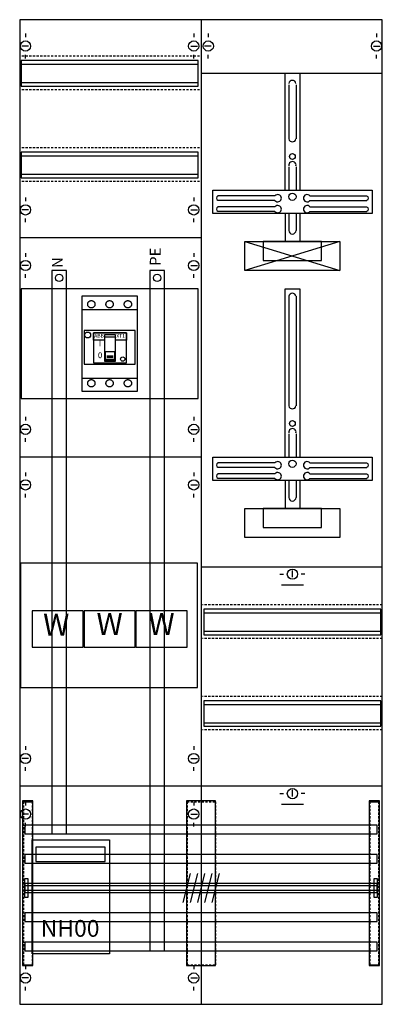
# Model space of a CAD drawing. Extents: x 0 to 50, y 0 to 135.
import ezdxf
from ezdxf.enums import TextEntityAlignment as Align

# ---------------------------------------------------------------- set-up
doc = ezdxf.new("R2010")
doc.units = 0
doc.header["$MEASUREMENT"] = 0
for name, pattern in [('L000000000000000000', [0]), ('L000000010000000000', [0]), ('L000000020000FFFFFF', [0]), ('L000000030000000000', [0]), ('L010100020032000000', [0.5, 0.34, -0.16]), ('L014100000000000000', [42949672.96, 42949672.76, -0.2]), ('L014100020032000000', [0.5, 0.3, -0.2])]:
    doc.linetypes.add(name, pattern=pattern)
doc.layers.get('0').update_dxf_attribs({"linetype": 'CONTINUOUS'})
for name, color, linetype in [('1', 7, 'CONTINUOUS'), ('160', 7, 'CONTINUOUS'), ('2', 7, 'CONTINUOUS'), ('29', 7, 'CONTINUOUS'), ('30', 7, 'CONTINUOUS'), ('31', 7, 'CONTINUOUS'), ('38', 7, 'CONTINUOUS'), ('56', 7, 'CONTINUOUS'), ('57', 7, 'CONTINUOUS'), ('58', 7, 'CONTINUOUS'), ('59', 7, 'CONTINUOUS'), ('60', 7, 'CONTINUOUS')]:
    doc.layers.add(name, color=color, linetype=linetype)

# ---------------------------------------------------------------- blocks, each defined once
blk = doc.blocks.new('KA4253')
at = {"layer": '1', "color": 7, "linetype": 'CONTINUOUS'}
for p, q in [((1, 132.9), (1, 132.4)), ((1, 132.9), (1, 132.4)), ((24, 132.9), (24, 132.4)), ((24, 132.9), (24, 132.4)), ((26, 132.9), (26, 132.4)), ((49, 132.9), (49, 132.4)), ((1.4, 131.2), (0.5, 131.2)), ((1.4, 131.2), (0.5, 131.2)), ((23.6, 131.2), (24.5, 131.2)), ((23.6, 131.2), (24.5, 131.2)), ((26.4, 131.2), (25.5, 131.2)), ((48.6, 131.2), (49.5, 131.2)), ((1, 129.5), (1, 130)), ((24, 129.5), (24, 130)), ((26, 129.5), (26, 130)), ((49, 129.5), (49, 130)), ((1, 110.5), (1, 110)), ((1, 110.5), (1, 110)), ((24, 110.5), (24, 110)), ((24, 110.5), (24, 110)), ((35.1, 110.7), (27.3, 110.7)), ((39.9, 110.7), (47.7, 110.7)), ((35.1, 110.1), (27.3, 110.1)), ((35.1, 109.2), (27.3, 109.2)), ((39.9, 110.1), (47.7, 110.1)), ((39.9, 109.2), (47.7, 109.2)), ((1.4, 108.8), (0.5, 108.8)), ((1.4, 108.8), (0.5, 108.8)), ((23.6, 108.8), (24.5, 108.8)), ((23.6, 108.8), (24.5, 108.8)), ((35.1, 108.6), (27.3, 108.6)), ((39.9, 108.6), (47.7, 108.6)), ((1, 107.1), (1, 107.6)), ((1, 107.1), (1, 107.6)), ((24, 107.1), (24, 107.6)), ((24, 107.1), (24, 107.6)), ((24.8, 105), (0.2, 105)), ((1, 102.9), (1, 102.4)), ((24, 102.9), (24, 102.4)), ((1.4, 101.2), (0.5, 101.2)), ((23.6, 101.2), (24.5, 101.2)), ((1, 99.5), (1, 100)), ((24, 99.5), (24, 100)), ((1, 80.5), (1, 80)), ((24, 80.5), (24, 80)), ((1.4, 78.8), (0.5, 78.8)), ((23.6, 78.8), (24.5, 78.8)), ((1, 77.1), (1, 77.6)), ((24, 77.1), (24, 77.6)), ((24.8, 75), (0.2, 75)), ((35.1, 74.2), (27.3, 74.2)), ((39.9, 74.2), (47.7, 74.2)), ((1, 72.9), (1, 72.4)), ((1, 72.9), (1, 72.4)), ((24, 72.9), (24, 72.4)), ((24, 72.9), (24, 72.4)), ((35.1, 73.6), (27.3, 73.6)), ((35.1, 72.7), (27.3, 72.7)), ((39.9, 73.6), (47.7, 73.6)), ((39.9, 72.7), (47.7, 72.7)), ((35.1, 72.1), (27.3, 72.1)), ((39.9, 72.1), (47.7, 72.1)), ((1.4, 71.2), (0.5, 71.2)), ((1.4, 71.2), (0.5, 71.2)), ((1, 69.5), (1, 70)), ((1, 69.5), (1, 70)), ((23.6, 71.2), (24.5, 71.2)), ((23.6, 71.2), (24.5, 71.2)), ((24, 69.5), (24, 70)), ((24, 69.5), (24, 70)), ((37.5, 58.6), (37.5, 59.5)), ((35.8, 59), (36.3, 59)), ((39.2, 59), (38.7, 59)), ((1, 35.5), (1, 35)), ((1, 35.5), (1, 35)), ((24, 35.5), (24, 35)), ((24, 35.5), (24, 35)), ((1.4, 33.8), (0.5, 33.8)), ((1.4, 33.8), (0.5, 33.8)), ((23.6, 33.8), (24.5, 33.8)), ((23.6, 33.8), (24.5, 33.8)), ((1, 32.1), (1, 32.6)), ((1, 32.1), (1, 32.6)), ((24, 32.1), (24, 32.6)), ((24, 32.1), (24, 32.6)), ((49.8, 30), (0.2, 30)), ((35.8, 29), (36.3, 29)), ((37.5, 28.6), (37.5, 29.5)), ((39.2, 29), (38.7, 29)), ((1, 27.9), (1, 27.4)), ((1, 27.9), (1, 27.4)), ((24, 27.9), (24, 27.4)), ((24, 27.9), (24, 27.4)), ((1.4, 26.2), (0.5, 26.2)), ((1.4, 26.2), (0.5, 26.2)), ((23.6, 26.2), (24.5, 26.2)), ((23.6, 26.2), (24.5, 26.2)), ((1, 24.5), (1, 25)), ((24, 24.5), (24, 25)), ((1, 5.5), (1, 5)), ((24, 5.5), (24, 5)), ((1.4, 3.8), (0.5, 3.8)), ((23.6, 3.8), (24.5, 3.8)), ((1, 2.1), (1, 2.6)), ((24, 2.1), (24, 2.6))]:
    blk.add_line(p, q, dxfattribs=at)
at = {"layer": '1', "color": 7, "linetype": 'L014100020032000000'}
for p, q in [((24.8, 129.8), (0.2, 129.8)), ((24.8, 125.2), (0.2, 125.2)), ((24.8, 117.3), (0.2, 117.3)), ((24.8, 112.7), (0.2, 112.7)), ((49.8, 54.8), (25.2, 54.8)), ((49.8, 50.2), (25.2, 50.2)), ((49.8, 42.3), (25.2, 42.3)), ((49.8, 37.7), (25.2, 37.7))]:
    blk.add_line(p, q, dxfattribs=at)
at = {"layer": '1', "color": 7, "linetype": 'L000000030000000000'}
for p, q in [((39, 57.5), (36, 57.5)), ((39, 27.5), (36, 27.5))]:
    blk.add_line(p, q, dxfattribs=at)
at = {"layer": '1', "color": 7, "linetype": 'CONTINUOUS'}
for points in [[(49.8, 0.2), (49.8, 134.8), (0.2, 134.8), (0.2, 0.2)], [(48.4, 111.5), (48.4, 108.3), (26.6, 108.3), (26.6, 111.5)], [(44, 104.5), (44, 100.5), (31, 100.5), (31, 104.5)], [(41.5, 101.9), (41.5, 104.5), (33.5, 104.5), (33.5, 101.9)], [(48.4, 75), (48.4, 71.8), (26.6, 71.8), (26.6, 75)], [(44, 68), (44, 64), (31, 64), (31, 68)], [(41.5, 65.4), (41.5, 68), (33.5, 68), (33.5, 65.4)]]:
    blk.add_lwpolyline(points, close=True, dxfattribs=at)
for points in [[(25, 134.8), (25, 0.2)], [(25, 127.5), (49.8, 127.5)], [(36.5, 111.5), (36.5, 127.5), (38.5, 127.5), (38.5, 111.5)], [(37, 125.9), (37, 118.5)], [(38, 125.9), (38, 118.5)], [(37, 114.7), (37, 111.5)], [(38, 114.7), (38, 111.5)], [(36.5, 108.3), (36.5, 104.5)], [(37, 108.3), (37, 106)], [(38, 108.3), (38, 106)], [(38.5, 108.3), (38.5, 104.5)], [(44, 104.5), (31, 100.5)], [(31, 104.5), (44, 100.5)], [(44, 104.5), (31, 100.5)], [(31, 104.5), (44, 100.5)], [(31, 104.5), (44, 100.5)], [(44, 104.5), (31, 100.5)], [(44, 104.5), (31, 100.5)], [(31, 104.5), (44, 100.5)], [(44, 104.5), (31, 100.5)], [(31, 104.5), (44, 100.5)], [(31, 104.5), (44, 100.5)], [(44, 104.5), (31, 100.5)], [(44, 104.5), (31, 100.5)], [(31, 104.5), (44, 100.5)], [(44, 104.5), (31, 100.5)], [(31, 104.5), (44, 100.5)], [(31, 104.5), (44, 100.5)], [(44, 104.5), (31, 100.5)], [(36.5, 75), (36.5, 98), (38.5, 98), (38.5, 75)], [(37, 97), (37, 82)], [(38, 97), (38, 82)], [(37, 78.2), (37, 75)], [(38, 78.2), (38, 75)], [(36.5, 71.8), (36.5, 68)], [(37, 71.8), (37, 69.5)], [(38, 71.8), (38, 69.5)], [(38.5, 71.8), (38.5, 68)], [(25, 60), (49.8, 60)]]:
    blk.add_lwpolyline(points, dxfattribs=at)
at = {"layer": '1', "color": 7, "linetype": 'L014100020032000000'}
for points in [[(24.6, 83), (24.6, 98), (0.4, 98), (0.4, 83)], [(24.5, 43.5), (24.5, 60.5), (0.3, 60.5), (0.3, 43.5)]]:
    blk.add_lwpolyline(points, close=True, dxfattribs=at)
at = {"layer": '1', "color": 7, "linetype": 'CONTINUOUS'}
for centre, radius in [((1, 131.2), 0.7), ((1, 131.2), 0.7), ((24, 131.2), 0.7), ((24, 131.2), 0.7), ((26, 131.2), 0.7), ((49, 131.2), 0.7), ((37.5, 116.1), 0.4), ((37.5, 110.6), 0.5), ((1, 108.8), 0.7), ((1, 108.8), 0.7), ((24, 108.8), 0.7), ((24, 108.8), 0.7), ((1, 101.2), 0.7), ((24, 101.2), 0.7), ((1, 78.8), 0.7), ((24, 78.8), 0.7), ((37.5, 79.6), 0.4), ((37.5, 74.1), 0.5), ((1, 71.2), 0.7), ((1, 71.2), 0.7), ((24, 71.2), 0.7), ((24, 71.2), 0.7), ((37.5, 59), 0.7), ((1, 33.8), 0.7), ((1, 33.8), 0.7), ((24, 33.8), 0.7), ((24, 33.8), 0.7), ((37.5, 29), 0.7), ((1, 26.2), 0.7), ((1, 26.2), 0.7), ((24, 26.2), 0.7), ((24, 26.2), 0.7), ((1, 3.8), 0.7), ((24, 3.8), 0.7)]:
    blk.add_circle(centre, radius, dxfattribs=at)
for centre, radius, start, end in [((37.5, 126), 0.5, 11.3099, 168.6901), ((37.5, 118.6), 0.5, 191.3099, 348.6901), ((37.5, 114.9), 0.5, 348.6901, 191.3099), ((27.4, 110.4), 0.3, 108.4349, 251.5651), ((35.5, 110.4), 0.5, 216.8699, 143.1301), ((39.5, 110.4), 0.5, 36.8699, 323.1301), ((47.6, 110.4), 0.3, 288.4349, 71.5651), ((27.4, 108.9), 0.3, 108.4349, 251.5651), ((35.5, 108.9), 0.5, 216.8699, 143.1301), ((39.5, 108.9), 0.5, 36.8699, 323.1301), ((47.6, 108.9), 0.3, 288.4349, 71.5651), ((37.5, 106), 0.5, 180, 0), ((37.5, 96.9), 0.5, 11.3099, 168.6901), ((37.5, 82.1), 0.5, 191.3099, 348.6901), ((37.5, 78.4), 0.5, 348.6901, 191.3099), ((27.4, 73.9), 0.3, 108.4349, 251.5651), ((35.5, 73.9), 0.5, 216.8699, 143.1301), ((39.5, 73.9), 0.5, 36.8699, 323.1301), ((47.6, 73.9), 0.3, 288.4349, 71.5651), ((27.4, 72.4), 0.3, 108.4349, 251.5651), ((35.5, 72.4), 0.5, 216.8699, 143.1301), ((39.5, 72.4), 0.5, 36.8699, 323.1301), ((47.6, 72.4), 0.3, 288.4349, 71.5651), ((37.5, 69.5), 0.5, 180, 0)]:
    blk.add_arc(centre, radius, start, end, dxfattribs=at)
at = {"layer": '160', "color": 7, "linetype": 'CONTINUOUS'}
for points in [[(2, 5.5), (2, 28), (0.6, 28), (0.6, 5.5)], [(49.4, 5.5), (49.4, 28), (48, 28), (48, 5.5)]]:
    blk.add_lwpolyline(points, close=True, dxfattribs=at)
at = {"layer": '2', "color": 7, "linetype": 'L014100020032000000'}
for points in [[(8.7, 97), (8.7, 84), (16.3, 84), (16.3, 97)], [(8.9, 49), (8.9, 54), (1.9, 54), (1.9, 49)], [(16, 49), (16, 54), (9, 54), (9, 49)], [(23.1, 49), (23.1, 54), (16.1, 54), (16.1, 49)]]:
    blk.add_lwpolyline(points, close=True, dxfattribs=at)
for points in [[(8.7, 95.2), (16.3, 95.2)], [(8.7, 85.8), (16.3, 85.8)]]:
    blk.add_lwpolyline(points, dxfattribs=at)
at = {"layer": '2', "color": 7, "linetype": 'CONTINUOUS'}
for points in [[(16, 87.7), (16, 92.3), (9, 92.3), (9, 87.7)], [(14.8, 87.9), (14.8, 92), (10.3, 92), (10.3, 87.9)], [(10.3, 92), (14.8, 92), (14.8, 91), (13.3, 91), (13.3, 91.7), (11.8, 91.7), (11.8, 91), (10.3, 91)], [(13.3, 88.1), (13.3, 91.7), (11.8, 91.7), (11.8, 88.1)], [(12.5, 22.7), (12.5, 7.1), (1.9, 7.1), (1.9, 22.7)], [(11.9, 19.7), (11.9, 21.7), (2.4, 21.7), (2.4, 19.7)]]:
    blk.add_lwpolyline(points, close=True, dxfattribs=at)
for points in [[(13.3, 91.4), (11.8, 91.4)], [(13.3, 89.4), (11.8, 89.4)], [(11.9, 89.4), (11.9, 88.3), (13.2, 88.3), (13.2, 89.4)], [(11.9, 88.4), (13.2, 88.4)], [(13, 88.8), (12.1, 88.8)], [(12.1, 88.7), (13, 88.7)], [(13, 88.6), (12.1, 88.6)]]:
    blk.add_lwpolyline(points, dxfattribs=at)
at = {"layer": '2', "color": 7, "linetype": 'L014100020032000000'}
for centre in [(10, 95.9), (12.5, 95.9), (15, 95.9), (10, 85.1), (12.5, 85.1), (15, 85.1)]:
    blk.add_circle(centre, 0.5, dxfattribs=at)
at = {"layer": '2', "color": 7, "linetype": 'CONTINUOUS'}
blk.add_circle((9.5, 91.7), 0.4, dxfattribs=at)
at = {"layer": '2', "color": 7, "linetype": 'L000000000000000000'}
blk.add_circle((14.3, 88.4), 0.3, dxfattribs=at)
at = {"layer": '29', "color": 7, "linetype": 'CONTINUOUS'}
for p, q in [((35.1, 110.7), (27.3, 110.7)), ((39.9, 110.7), (47.7, 110.7)), ((35.1, 110.1), (27.3, 110.1)), ((35.1, 109.2), (27.3, 109.2)), ((39.9, 110.1), (47.7, 110.1)), ((39.9, 109.2), (47.7, 109.2)), ((35.1, 108.6), (27.3, 108.6)), ((39.9, 108.6), (47.7, 108.6)), ((25, 105), (0.2, 105)), ((25, 75), (0.2, 75)), ((35.1, 74.2), (27.3, 74.2)), ((39.9, 74.2), (47.7, 74.2)), ((35.1, 73.6), (27.3, 73.6)), ((35.1, 72.7), (27.3, 72.7)), ((39.9, 73.6), (47.7, 73.6)), ((39.9, 72.7), (47.7, 72.7)), ((35.1, 72.1), (27.3, 72.1)), ((39.9, 72.1), (47.7, 72.1)), ((49.8, 30), (0.2, 30))]:
    blk.add_line(p, q, dxfattribs=at)
for points in [[(49.8, 0.2), (49.8, 134.8), (0.2, 134.8), (0.2, 0.2)], [(24.6, 125.7), (24.6, 129.2), (0.4, 129.2), (0.4, 125.7)], [(24.6, 113.2), (24.6, 116.7), (0.4, 116.7), (0.4, 113.2)], [(48.4, 111.5), (48.4, 108.3), (26.6, 108.3), (26.6, 111.5)], [(44, 104.5), (44, 100.5), (31, 100.5), (31, 104.5)], [(41.5, 101.9), (41.5, 104.5), (33.5, 104.5), (33.5, 101.9)], [(24.6, 83), (24.6, 98), (0.4, 98), (0.4, 83)], [(48.4, 75), (48.4, 71.8), (26.6, 71.8), (26.6, 75)], [(44, 68), (44, 64), (31, 64), (31, 68)], [(41.5, 65.4), (41.5, 68), (33.5, 68), (33.5, 65.4)], [(24.5, 43.5), (24.5, 60.5), (0.3, 60.5), (0.3, 43.5)], [(49.6, 50.7), (49.6, 54.2), (25.4, 54.2), (25.4, 50.7)], [(49.6, 38.2), (49.6, 41.7), (25.4, 41.7), (25.4, 38.2)]]:
    blk.add_lwpolyline(points, close=True, dxfattribs=at)
for points in [[(25, 134.8), (25, 0.2)], [(0.4, 128.7), (24.6, 128.7)], [(25, 127.5), (49.8, 127.5)], [(36.5, 111.5), (36.5, 127.5), (38.5, 127.5), (38.5, 111.5)], [(0.4, 126.2), (24.6, 126.2)], [(37, 125.9), (37, 118.5)], [(38, 125.9), (38, 118.5)], [(0.4, 116.2), (24.6, 116.2)], [(37, 114.7), (37, 111.5)], [(38, 114.7), (38, 111.5)], [(0.4, 113.7), (24.6, 113.7)], [(36.5, 108.3), (36.5, 104.5)], [(37, 108.3), (37, 106)], [(38, 108.3), (38, 106)], [(38.5, 108.3), (38.5, 104.5)], [(44, 104.5), (31, 100.5)], [(31, 104.5), (44, 100.5)], [(44, 104.5), (31, 100.5)], [(31, 104.5), (44, 100.5)], [(31, 104.5), (44, 100.5)], [(44, 104.5), (31, 100.5)], [(44, 104.5), (31, 100.5)], [(31, 104.5), (44, 100.5)], [(44, 104.5), (31, 100.5)], [(31, 104.5), (44, 100.5)], [(31, 104.5), (44, 100.5)], [(44, 104.5), (31, 100.5)], [(44, 104.5), (31, 100.5)], [(31, 104.5), (44, 100.5)], [(44, 104.5), (31, 100.5)], [(31, 104.5), (44, 100.5)], [(31, 104.5), (44, 100.5)], [(44, 104.5), (31, 100.5)], [(36.5, 75), (36.5, 98), (38.5, 98), (38.5, 75)], [(37, 97), (37, 82)], [(38, 97), (38, 82)], [(37, 78.2), (37, 75)], [(38, 78.2), (38, 75)], [(36.5, 71.8), (36.5, 68)], [(37, 71.8), (37, 69.5)], [(38, 71.8), (38, 69.5)], [(38.5, 71.8), (38.5, 68)], [(25, 60), (49.8, 60)], [(25.4, 53.7), (49.6, 53.7)], [(25.4, 51.2), (49.6, 51.2)], [(25.4, 41.2), (49.6, 41.2)], [(25.4, 38.7), (49.6, 38.7)]]:
    blk.add_lwpolyline(points, dxfattribs=at)
for centre, radius in [((37.5, 116.1), 0.4), ((37.5, 110.6), 0.5), ((37.5, 79.6), 0.4), ((37.5, 74.1), 0.5)]:
    blk.add_circle(centre, radius, dxfattribs=at)
for centre, radius, start, end in [((37.5, 126), 0.5, 11.3099, 168.6901), ((37.5, 118.6), 0.5, 191.3099, 348.6901), ((37.5, 114.9), 0.5, 348.6901, 191.3099), ((27.4, 110.4), 0.3, 108.4349, 251.5651), ((35.5, 110.4), 0.5, 216.8699, 143.1301), ((39.5, 110.4), 0.5, 36.8699, 323.1301), ((47.6, 110.4), 0.3, 288.4349, 71.5651), ((27.4, 108.9), 0.3, 108.4349, 251.5651), ((35.5, 108.9), 0.5, 216.8699, 143.1301), ((39.5, 108.9), 0.5, 36.8699, 323.1301), ((47.6, 108.9), 0.3, 288.4349, 71.5651), ((37.5, 106), 0.5, 180, 0), ((37.5, 96.9), 0.5, 11.3099, 168.6901), ((37.5, 82.1), 0.5, 191.3099, 348.6901), ((37.5, 78.4), 0.5, 348.6901, 191.3099), ((27.4, 73.9), 0.3, 108.4349, 251.5651), ((35.5, 73.9), 0.5, 216.8699, 143.1301), ((39.5, 73.9), 0.5, 36.8699, 323.1301), ((47.6, 73.9), 0.3, 288.4349, 71.5651), ((27.4, 72.4), 0.3, 108.4349, 251.5651), ((35.5, 72.4), 0.5, 216.8699, 143.1301), ((39.5, 72.4), 0.5, 36.8699, 323.1301), ((47.6, 72.4), 0.3, 288.4349, 71.5651), ((37.5, 69.5), 0.5, 180, 0)]:
    blk.add_arc(centre, radius, start, end, dxfattribs=at)
at = {"layer": '30', "color": 7, "linetype": 'CONTINUOUS'}
for points in [[(2, 5.5), (2, 28), (0.6, 28), (0.6, 5.5)], [(2, 5.5), (2, 28), (0.6, 28), (0.6, 5.5)], [(27, 5.5), (27, 28), (23, 28), (23, 5.5)], [(27, 5.5), (27, 28), (23, 28), (23, 5.5)], [(49.4, 5.5), (49.4, 28), (48, 28), (48, 5.5)], [(49.4, 5.5), (49.4, 28), (48, 28), (48, 5.5)]]:
    blk.add_lwpolyline(points, close=True, dxfattribs=at)
at = {"layer": '31', "color": 7, "linetype": 'CONTINUOUS'}
for p, q in [((0.7, 27.9), (1.9, 27.9)), ((48.1, 27.9), (49.3, 27.9)), ((0.7, 5.6), (1.9, 5.6)), ((48.1, 5.6), (49.3, 5.6))]:
    blk.add_line(p, q, dxfattribs=at)
at = {"layer": '31', "color": 7, "linetype": 'L014100020032000000'}
for p, q in [((0.7, 27.9), (0.7, 5.6)), ((1.9, 27.9), (1.9, 5.6)), ((23.1, 27.9), (26.9, 27.9)), ((23.1, 27.9), (23.1, 5.6)), ((27, 27.9), (27, 5.6)), ((48.1, 27.9), (48.1, 5.6)), ((49.3, 27.9), (49.3, 5.6)), ((23.1, 5.6), (26.9, 5.6))]:
    blk.add_line(p, q, dxfattribs=at)
at = {"layer": '31', "color": 255, "linetype": 'L000000020000FFFFFF'}
for points in [[(2, 5.5), (2, 28), (0.6, 28), (0.6, 5.5)], [(27, 5.5), (27, 28), (23, 28), (23, 5.5)], [(49.4, 5.5), (49.4, 28), (48, 28), (48, 5.5)]]:
    blk.add_lwpolyline(points, close=True, dxfattribs=at)
at = {"layer": '38', "color": 7, "linetype": 'CONTINUOUS'}
for points in [[(8.7, 97), (8.7, 84), (16.3, 84), (16.3, 97)], [(8.9, 49), (8.9, 54), (1.9, 54), (1.9, 49)], [(16, 49), (16, 54), (9, 54), (9, 49)], [(23.1, 49), (23.1, 54), (16.1, 54), (16.1, 49)]]:
    blk.add_lwpolyline(points, close=True, dxfattribs=at)
at = {"layer": '38', "color": 7, "linetype": 'L000000010000000000'}
for points in [[(8.7, 95.2), (16.3, 95.2)], [(8.7, 85.8), (16.3, 85.8)]]:
    blk.add_lwpolyline(points, dxfattribs=at)
at = {"layer": '38', "color": 7, "linetype": 'L014100000000000000'}
for centre in [(10, 95.9), (12.5, 95.9), (15, 95.9), (10, 85.1), (12.5, 85.1), (15, 85.1)]:
    blk.add_circle(centre, 0.5, dxfattribs=at)
at = {"layer": '56', "color": 7, "linetype": 'CONTINUOUS'}
for points in [[(49.1, 23.5), (49.1, 24.7), (0.9, 24.7), (0.9, 23.5)], [(49.1, 19.5), (49.1, 20.7), (0.9, 20.7), (0.9, 19.5)], [(49.1, 15.5), (49.1, 16.7), (0.9, 16.7), (0.9, 15.5)], [(49.1, 11.5), (49.1, 12.7), (0.9, 12.7), (0.9, 11.5)], [(49.1, 7.5), (49.1, 8.7), (0.9, 8.7), (0.9, 7.5)]]:
    blk.add_lwpolyline(points, close=True, dxfattribs=at)
at = {"layer": '57', "color": 7, "linetype": 'L014100020032000000'}
for points in [[(49.1, 23.5), (49.1, 24.7), (0.9, 24.7), (0.9, 23.5)], [(49.1, 19.5), (49.1, 20.7), (0.9, 20.7), (0.9, 19.5)], [(49.1, 15.5), (49.1, 16.7), (0.9, 16.7), (0.9, 15.5)], [(49.1, 11.5), (49.1, 12.7), (0.9, 12.7), (0.9, 11.5)], [(49.1, 7.5), (49.1, 8.7), (0.9, 8.7), (0.9, 7.5)]]:
    blk.add_lwpolyline(points, close=True, dxfattribs=at)
at = {"layer": '58', "color": 7, "linetype": 'CONTINUOUS'}
for points in [[(49.1, 23.5), (49.1, 24.7), (0.9, 24.7), (0.9, 23.5)], [(49.1, 19.5), (49.1, 20.7), (0.9, 20.7), (0.9, 19.5)], [(49.1, 15.5), (49.1, 16.7), (0.9, 16.7), (0.9, 15.5)], [(49.1, 11.5), (49.1, 12.7), (0.9, 12.7), (0.9, 11.5)], [(49.1, 7.5), (49.1, 8.7), (0.9, 8.7), (0.9, 7.5)]]:
    blk.add_lwpolyline(points, close=True, dxfattribs=at)
at = {"layer": '59', "color": 7, "linetype": 'CONTINUOUS'}
for p, q in [((23.5, 18.1), (22.5, 14.1)), ((24.5, 18.1), (23.5, 14.1)), ((25.5, 18.1), (24.5, 14.1)), ((26.5, 18.1), (25.5, 14.1)), ((27.5, 18.1), (26.5, 14.1))]:
    blk.add_line(p, q, dxfattribs=at)
for points in [[(0.9, 14.8), (0.9, 17.4), (1.3, 17.4), (1.3, 14.8)], [(49.1, 15.8), (49.1, 16.4), (0.9, 16.4), (0.9, 15.8)], [(48.7, 14.8), (48.7, 17.4), (49.1, 17.4), (49.1, 14.8)]]:
    blk.add_lwpolyline(points, close=True, dxfattribs=at)
at = {"layer": '60', "color": 7, "linetype": 'CONTINUOUS'}
for points in [[(6.6, 23.5), (6.6, 100.5), (4.6, 100.5), (4.6, 23.5)], [(20, 7.5), (20, 100.5), (18, 100.5), (18, 7.5)], [(49.1, 23.5), (49.1, 24.7), (0.9, 24.7), (0.9, 23.5)], [(49.1, 19.5), (49.1, 20.7), (0.9, 20.7), (0.9, 19.5)], [(49.1, 15.5), (49.1, 16.7), (0.9, 16.7), (0.9, 15.5)], [(49.1, 11.5), (49.1, 12.7), (0.9, 12.7), (0.9, 11.5)], [(49.1, 7.5), (49.1, 8.7), (0.9, 8.7), (0.9, 7.5)]]:
    blk.add_lwpolyline(points, close=True, dxfattribs=at)
at = {"layer": '60', "color": 255, "linetype": 'L000000020000FFFFFF'}
for centre in [(5.6, 99.5), (19, 99.5)]:
    blk.add_circle(centre, 0.5, dxfattribs=at)
at = {"layer": '2', "color": 7, "linetype": 'CONTINUOUS'}
for s, p in [('PE', (19.5, 102.4)), ('N', (6.1, 101.6))]:
    blk.add_text(s, height=1.5, rotation=90, dxfattribs=at).set_placement(p, align=Align.CENTER)
blk.add_text('ABB', height=0.5, dxfattribs=at).set_placement((10.4, 91.33))
blk.add_text('XT1', height=0.5, dxfattribs=at).set_placement((14.6, 91.33), align=Align.RIGHT)
for s, height, p in [('I', 0.8, (11.2, 90.13)), ('0', 0.8, (11.2, 88.53)), ('NH00', 2.3, (7.1, 9.43))]:
    blk.add_text(s, height=height, dxfattribs=at).set_placement(p, align=Align.CENTER)
at = {"layer": '2', "color": 7, "linetype": 'L010100020032000000'}
for p in [(5.2, 50.6), (12.5, 50.7), (19.6, 50.7)]:
    blk.add_text('W', height=3, dxfattribs=at).set_placement(p, align=Align.CENTER)
at = {"layer": '38', "color": 7, "linetype": 'L010100020032000000'}
for p in [(5.2, 50.6), (12.5, 50.7), (19.6, 50.7)]:
    blk.add_text('W', height=3, dxfattribs=at).set_placement(p, align=Align.CENTER)

msp = doc.modelspace()

# ---------------------------------------------------------------- block references
msp.add_blockref('KA4253', (0, 0))

doc.saveas('drawing.dxf')
